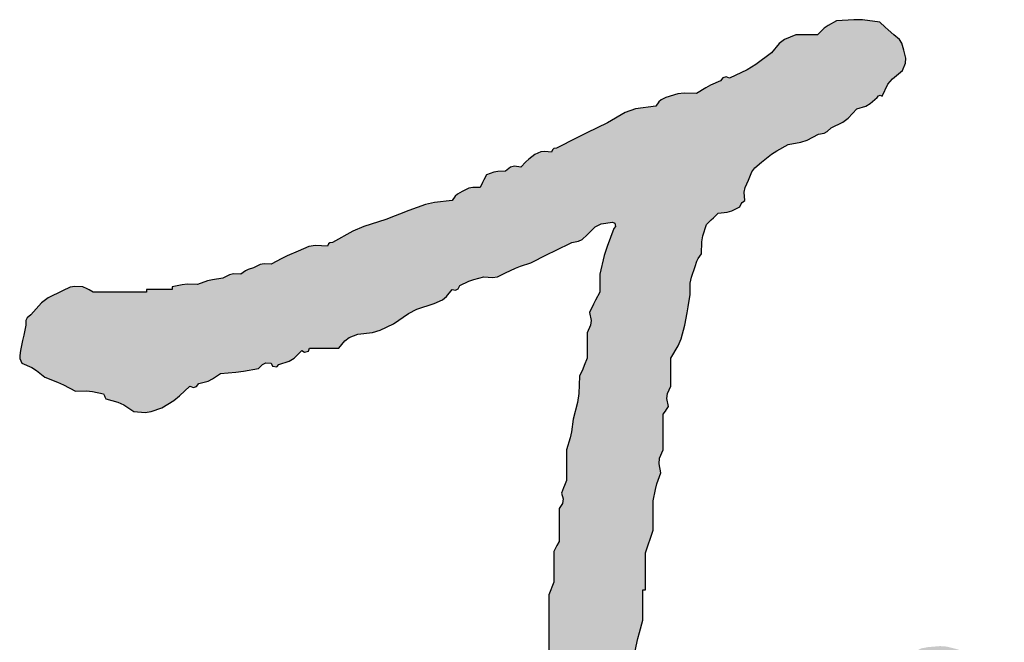
# Model space of a CAD drawing. Extents: x 4744665 to 9736916, y 917583 to 2703671.
# Drawn here: x 9542702 to 9542862, y 947961 to 948062 of the extents above; entities that cross this region are included whole.
import ezdxf

# ---------------------------------------------------------------- set-up
doc = ezdxf.new("R2010")
doc.units = 0
doc.header["$LTSCALE"] = 1000
doc.header["$MEASUREMENT"] = 0
doc.layers.add('晨光签名1', color=25, linetype='Continuous')

msp = doc.modelspace()

# ---------------------------------------------------------------- hatches: boundary and pattern name
at = {"layer": '晨光签名1'}
h = msp.add_hatch(color=256, dxfattribs=at)
h.dxf.hatch_style = 1
h.paths.add_polyline_path([(9542840.07, 947803.92), (9542840.98, 947804.14), (9542842.62, 947804.83), (9542843.32, 947805.42), (9542843.78, 947805.65), (9542844.68, 947805.86), (9542845.15, 947808.58), (9542845.58, 947809.95), (9542846.75, 947812.46), (9542846.98, 947814.92), (9542847.02, 947816.17), (9542846.95, 947818.65), (9542846.63, 947820.44), (9542846.58, 947821.38), (9542846.75, 947823.19), (9542847.08, 947823.52), (9542847.24, 947823.68), (9542847.57, 947824.01), (9542847.88, 947825.05), (9542847.76, 947825.79), (9542847.16, 947826.69), (9542846.58, 947827.55), (9542846.33, 947828.01), (9542845.92, 947828.96), (9542845.66, 947830.27), (9542845.76, 947831.06), (9542846.33, 947832.26), (9542846.33, 947838.04), (9542846.33, 947840.93), (9542846.33, 947846.7), (9542846, 947847.2), (9542845.84, 947847.45), (9542845.51, 947847.94), (9542845.34, 947850.28), (9542845.13, 947851.46), (9542844.48, 947853.72), (9542845.2, 947857.25), (9542845.7, 947859), (9542846.95, 947862.38), (9542847.2, 947863.87), (9542847.33, 947864.61), (9542847.57, 947866.1), (9542847.35, 947866.72), (9542847.31, 947867.08), (9542847.37, 947867.75), (9542847.51, 947868.66), (9542847.75, 947869.15), (9542848.4, 947869.81), (9542848.4, 947871.79), (9542848.4, 947872.78), (9542848.4, 947874.76), (9542848.73, 947875.92), (9542848.89, 947876.49), (9542849.22, 947877.65), (9542849.11, 947879.81), (9542849.24, 947880.94), (9542849.84, 947883.01), (9542850.18, 947885.47), (9542850.22, 947886.73), (9542850.05, 947889.2), (9542849.42, 947889.75), (9542849.34, 947890.61), (9542849.84, 947891.26), (9542850.24, 947892.97), (9542850.53, 947893.81), (9542851.29, 947895.39), (9542851.25, 947897.05), (9542851.34, 947897.9), (9542851.7, 947899.52), (9542852.03, 947900.18), (9542852.19, 947900.51), (9542852.52, 947901.17), (9542852.23, 947902.13), (9542852.35, 947902.83), (9542852.94, 947903.64), (9542852.94, 947906.28), (9542852.94, 947907.6), (9542852.94, 947910.24), (9542853.1, 947910.24), (9542853.18, 947910.24), (9542853.35, 947910.24), (9542853.35, 947912.06), (9542853.35, 947912.97), (9542853.35, 947914.78), (9542852.91, 947915.02), (9542852.81, 947915.65), (9542853.14, 947916.02), (9542853.17, 947916.94), (9542853.45, 947917.51), (9542854.17, 947918.08), (9542854.17, 947919.9), (9542854.17, 947920.81), (9542854.17, 947922.62), (9542854.64, 947924.47), (9542854.93, 947925.38), (9542855.62, 947927.16), (9542855.86, 947929.42), (9542856.27, 947930.6), (9542857.47, 947932.52), (9542857.94, 947934.45), (9542857.99, 947935.52), (9542857.68, 947937.47), (9542857.15, 947938.88), (9542857.02, 947939.68), (9542857.06, 947941.19), (9542857.81, 947942.99), (9542858.45, 947943.86), (9542859.95, 947945.11), (9542860.22, 947945.59), (9542860.64, 947945.8), (9542861.19, 947945.73), (9542861.53, 947946.48), (9542861.58, 947946.98), (9542861.39, 947947.79), (9542860.65, 947948.53), (9542860.28, 947948.9), (9542859.54, 947949.65), (9542859.66, 947951.88), (9542859.53, 947953.06), (9542858.92, 947955.22), (9542858.46, 947956.97), (9542857.94, 947957.87), (9542856.65, 947959.14), (9542855.62, 947959.28), (9542855.09, 947959.46), (9542854.17, 947959.96), (9542852.25, 947960.45), (9542851.2, 947960.53), (9542849.22, 947960.37), (9542848.14, 947960.16), (9542847.57, 947959.88), (9542846.75, 947959.14), (9542842.65, 947955.8), (9542840.58, 947954.15), (9542836.43, 947950.88), (9542834.7, 947949.15), (9542833.83, 947948.28), (9542832.1, 947946.55), (9542830.91, 947944.82), (9542830.12, 947944.03), (9542828.39, 947942.84), (9542826.85, 947941.96), (9542826.13, 947941.41), (9542824.88, 947940.16), (9542822.51, 947936.58), (9542821.17, 947934.87), (9542818.28, 947931.7), (9542818.37, 947931.15), (9542818.15, 947930.71), (9542817.66, 947930.46), (9542815.55, 947928.16), (9542814.59, 947926.9), (9542812.91, 947924.27), (9542811.38, 947921.84), (9542810.45, 947920.69), (9542808.38, 947918.7), (9542808.27, 947917.34), (9542808.1, 947916.65), (9542807.55, 947915.4), (9542805.62, 947913.53), (9542804.71, 947912.53), (9542803.01, 947910.45), (9542802.01, 947907.82), (9542801.51, 947906.5), (9542800.54, 947903.85), (9542798.98, 947901.61), (9542798.2, 947900.5), (9542796.62, 947898.28), (9542796.06, 947898.51), (9542795.77, 947898.59), (9542795.17, 947898.69), (9542795.33, 947900.19), (9542795.19, 947901.04), (9542794.55, 947902.4), (9542794.28, 947903.7), (9542794.33, 947904.45), (9542794.76, 947905.7), (9542795.59, 947907.54), (9542795.92, 947908.5), (9542796.41, 947910.45), (9542796.41, 947914.16), (9542796.41, 947916.02), (9542796.41, 947919.73), (9542796.74, 947920.72), (9542796.91, 947921.22), (9542797.24, 947922.21), (9542797.24, 947923.61), (9542797.24, 947924.31), (9542797.24, 947925.72), (9542798.15, 947929.71), (9542798.83, 947931.69), (9542800.54, 947935.41), (9542800.14, 947937.69), (9542800.1, 947938.89), (9542800.33, 947941.19), (9542800.35, 947941.74), (9542800.52, 947942.08), (9542800.95, 947942.43), (9542801.25, 947944.88), (9542801.29, 947946.14), (9542801.16, 947948.61), (9542800.56, 947949.82), (9542800.42, 947950.58), (9542800.54, 947951.92), (9542801.61, 947952.79), (9542801.95, 947953.89), (9542801.57, 947955.22), (9542801.27, 947957.01), (9542801.32, 947958), (9542801.77, 947959.75), (9542802.18, 947961.75), (9542802.43, 947962.75), (9542803.01, 947964.71), (9542803.01, 947966.69), (9542803.01, 947967.68), (9542803.01, 947969.66), (9542803.18, 947969.66), (9542803.26, 947969.66), (9542803.43, 947969.66), (9542803.43, 947972.05), (9542803.43, 947973.25), (9542803.43, 947975.64), (9542803.92, 947977.12), (9542804.17, 947977.87), (9542804.66, 947979.35), (9542804.66, 947981.25), (9542804.66, 947982.2), (9542804.66, 947984.1), (9542805.02, 947985.94), (9542805.27, 947986.86), (9542805.9, 947988.64), (9542805.61, 947990.1), (9542805.7, 947990.99), (9542806.31, 947992.35), (9542806.31, 947994.66), (9542806.31, 947995.82), (9542806.31, 947998.13), (9542806.64, 947998.62), (9542806.81, 947998.87), (9542807.14, 947999.36), (9542806.88, 948000.67), (9542806.98, 948001.46), (9542807.55, 948002.66), (9542807.55, 948004.48), (9542807.55, 948005.39), (9542807.55, 948007.2), (9542808.74, 948009.21), (9542809.21, 948010.32), (9542809.82, 948012.57), (9542810.15, 948014.55), (9542810.32, 948015.54), (9542810.65, 948017.52), (9542810.68, 948019.36), (9542810.85, 948020.32), (9542811.47, 948022.06), (9542811.76, 948022.93), (9542811.97, 948023.36), (9542812.5, 948024.12), (9542812.54, 948026.05), (9542812.72, 948027.04), (9542813.33, 948028.86), (9542814.07, 948029.61), (9542814.44, 948029.98), (9542815.18, 948030.72), (9542816.64, 948030.85), (9542817.4, 948031.07), (9542818.69, 948031.75), (9542818.91, 948032.23), (9542819.1, 948032.46), (9542819.52, 948032.78), (9542819.42, 948034.12), (9542819.56, 948034.87), (9542820.14, 948036.08), (9542820.66, 948037.4), (9542821.12, 948038.05), (9542822.2, 948038.97), (9542823.84, 948040.26), (9542824.72, 948040.84), (9542826.53, 948041.86), (9542828.59, 948042.22), (9542829.62, 948042.56), (9542831.48, 948043.51), (9542832.39, 948043.69), (9542832.86, 948043.93), (9542833.54, 948044.54), (9542835.38, 948045.49), (9542836.25, 948046.14), (9542837.67, 948047.64), (9542839.12, 948048.07), (9542839.85, 948048.48), (9542840.97, 948049.49), (9542841.19, 948049.76), (9542841.48, 948049.83), (9542841.8, 948049.7), (9542842.72, 948051.6), (9542843.44, 948052.51), (9542845.1, 948053.83), (9542845.59, 948055.05), (9542845.64, 948055.85), (9542845.3, 948057.13), (9542844.97, 948058.27), (9542844.58, 948058.86), (9542843.65, 948059.6), (9542842.75, 948060.43), (9542842.29, 948060.84), (9542841.38, 948061.67), (9542838.6, 948062.04), (9542837.17, 948062.08), (9542834.37, 948061.87), (9542833.01, 948061.16), (9542832.36, 948060.69), (9542831.28, 948059.6), (9542829.87, 948059.6), (9542829.17, 948059.6), (9542827.77, 948059.6), (9542825.97, 948058.85), (9542825.1, 948058.21), (9542823.85, 948056.71), (9542821.31, 948054.79), (9542819.92, 948053.95), (9542817.04, 948052.59), (9542816.47, 948052.79), (9542815.97, 948052.64), (9542815.6, 948052.18), (9542813.97, 948051.47), (9542813.18, 948051.05), (9542811.68, 948050.11), (9542809.68, 948050.19), (9542808.64, 948050.06), (9542806.73, 948049.49), (9542805.96, 948049.07), (9542805.6, 948048.75), (9542805.08, 948048.05), (9542801.79, 948047.61), (9542800.1, 948047.03), (9542797.24, 948045.37), (9542793.93, 948043.73), (9542792.28, 948042.91), (9542788.98, 948041.24), (9542788.58, 948041.17), (9542788.34, 948040.99), (9542788.16, 948040.62), (9542787.08, 948040.72), (9542786.48, 948040.63), (9542785.48, 948040.21), (9542784.49, 948039.48), (9542784.03, 948039.06), (9542783.21, 948038.15), (9542782.2, 948038.34), (9542781.53, 948038.17), (9542780.73, 948037.53), (9542779.47, 948037.47), (9542778.82, 948037.34), (9542777.64, 948036.91), (9542777.22, 948036.09), (9542777.01, 948035.68), (9542776.61, 948034.85), (9542775.43, 948034.9), (9542774.77, 948034.76), (9542773.72, 948034.23), (9542772.95, 948033.8), (9542772.59, 948033.49), (9542772.07, 948032.78), (9542769.2, 948032.46), (9542767.76, 948032.12), (9542765.05, 948031.13), (9542763.57, 948030.55), (9542762.83, 948030.26), (9542761.34, 948029.69), (9542757.75, 948028.53), (9542755.99, 948027.77), (9542752.68, 948025.98), (9542752.27, 948025.9), (9542752.04, 948025.73), (9542751.85, 948025.36), (9542749.93, 948025.49), (9542748.87, 948025.3), (9542747.11, 948024.53), (9542745.34, 948023.79), (9542744.47, 948023.37), (9542742.77, 948022.47), (9542741.59, 948022.52), (9542740.94, 948022.38), (9542739.89, 948021.85), (9542739.01, 948021.56), (9542738.58, 948021.35), (9542737.82, 948020.82), (9542736.64, 948020.87), (9542735.99, 948020.73), (9542734.93, 948020.2), (9542733.25, 948019.93), (9542732.42, 948019.72), (9542730.81, 948019.17), (9542729.15, 948019.2), (9542728.3, 948019.12), (9542726.68, 948018.76), (9542726.68, 948018.59), (9542726.68, 948018.51), (9542726.68, 948018.34), (9542725.03, 948018.34), (9542724.21, 948018.34), (9542722.56, 948018.34), (9542722.56, 948018.18), (9542722.56, 948018.1), (9542722.56, 948017.93), (9542719.09, 948017.93), (9542717.36, 948017.93), (9542713.89, 948017.93), (9542713.23, 948018.26), (9542712.9, 948018.43), (9542712.24, 948018.76), (9542710.9, 948018.85), (9542710.16, 948018.71), (9542708.94, 948018.14), (9542706.62, 948016.99), (9542705.51, 948016.15), (9542703.78, 948014.22), (9542703.2, 948013.77), (9542702.97, 948013.3), (9542702.96, 948012.57), (9542702.63, 948010.92), (9542702.46, 948010.09), (9542702.13, 948008.44), (9542701.98, 948007.63), (9542702.03, 948007.15), (9542702.34, 948006.38), (9542703.93, 948005.68), (9542704.71, 948005.21), (9542706.05, 948004.11), (9542708.09, 948003.33), (9542709.08, 948002.87), (9542711, 948001.84), (9542712.83, 948001.89), (9542713.76, 948001.81), (9542715.54, 948001.43), (9542715.71, 948001.1), (9542715.79, 948000.93), (9542715.96, 948000.6), (9542717.88, 948000.09), (9542718.84, 947999.65), (9542720.49, 947998.54), (9542722.32, 947998.4), (9542723.31, 947998.54), (9542725.03, 947999.16), (9542726.98, 948000.37), (9542727.91, 948001.08), (9542729.57, 948002.66), (9542730.14, 948002.47), (9542730.64, 948002.61), (9542731.01, 948003.08), (9542732.51, 948003.5), (9542733.25, 948003.85), (9542734.52, 948004.73), (9542737.01, 948004.94), (9542738.25, 948005.11), (9542740.71, 948005.55), (9542741.32, 948006.2), (9542741.89, 948006.43), (9542742.77, 948006.38), (9542742.97, 948005.92), (9542743.67, 948005.8), (9542744.01, 948006.17), (9542745.66, 948006.72), (9542746.48, 948007.22), (9542747.72, 948008.44), (9542748.16, 948008.16), (9542748.78, 948008.36), (9542748.96, 948008.85), (9542750.86, 948008.85), (9542751.81, 948008.85), (9542753.71, 948008.85), (9542754.69, 948010.03), (9542755.38, 948010.54), (9542756.8, 948011.12), (9542759.19, 948011.39), (9542760.41, 948011.74), (9542762.58, 948012.77), (9542764.99, 948014.47), (9542766.37, 948015.16), (9542769.18, 948016.07), (9542770.52, 948016.68), (9542771.16, 948017.19), (9542772.07, 948018.34), (9542772.61, 948018.25), (9542773.05, 948018.47), (9542773.31, 948018.96), (9542774.81, 948019.68), (9542775.61, 948019.98), (9542777.23, 948020.41), (9542778.64, 948020.27), (9542779.45, 948020.41), (9542780.73, 948021.02), (9542782.34, 948021.79), (9542783.17, 948022.12), (9542784.86, 948022.68), (9542787.5, 948024), (9542788.82, 948024.66), (9542791.46, 948025.98), (9542792.55, 948026.15), (9542793.14, 948026.44), (9542793.94, 948027.21), (9542795.27, 948028.49), (9542796.24, 948028.98), (9542798.06, 948029.28), (9542798.44, 948029.09), (9542798.54, 948028.56), (9542798.27, 948028.25), (9542797.19, 948025.33), (9542796.73, 948023.84), (9542796, 948020.82), (9542796, 948019.66), (9542796, 948019.09), (9542796, 948017.93), (9542795.34, 948016.61), (9542795.01, 948015.95), (9542794.35, 948014.63), (9542794.61, 948013.33), (9542794.51, 948012.53), (9542793.94, 948011.33), (9542793.94, 948009.68), (9542793.94, 948008.85), (9542793.94, 948007.2), (9542793.5, 948006.03), (9542793.25, 948005.45), (9542792.7, 948004.31), (9542792.63, 948001.48), (9542792.42, 948000.04), (9542791.67, 947997.3), (9542791.41, 947995.29), (9542791.2, 947994.29), (9542790.63, 947992.35), (9542790.63, 947990.37), (9542790.63, 947989.38), (9542790.63, 947987.4), (9542790.3, 947986.57), (9542790.14, 947986.16), (9542789.81, 947985.34), (9542790.1, 947984.38), (9542789.99, 947983.67), (9542789.4, 947982.86), (9542789.4, 947980.71), (9542789.4, 947979.64), (9542789.4, 947977.5), (9542789.07, 947976.84), (9542788.9, 947976.51), (9542788.57, 947975.85), (9542788.57, 947973.87), (9542788.57, 947972.88), (9542788.57, 947970.89), (9542788.24, 947970.07), (9542788.08, 947969.66), (9542787.75, 947968.83), (9542787.75, 947964.21), (9542787.75, 947961.9), (9542787.75, 947957.28), (9542787.42, 947956.45), (9542787.25, 947956.04), (9542786.92, 947955.22), (9542787.04, 947952.72), (9542786.87, 947951.4), (9542786.1, 947949.03), (9542786.1, 947945.73), (9542786.1, 947944.08), (9542786.1, 947940.78), (9542785.53, 947939.12), (9542785.24, 947938.29), (9542784.65, 947936.65), (9542784.3, 947934.94), (9542784, 947934.08), (9542783.21, 947932.52), (9542783.21, 947929.88), (9542783.21, 947928.56), (9542783.21, 947925.92), (9542783.04, 947925.92), (9542782.96, 947925.92), (9542782.8, 947925.92), (9542782.8, 947923.78), (9542782.8, 947922.7), (9542782.8, 947920.56), (9542782.47, 947920.06), (9542782.3, 947919.82), (9542781.97, 947919.32), (9542782.04, 947917), (9542781.91, 947915.8), (9542781.35, 947913.54), (9542781.17, 947912.52), (9542781, 947912), (9542780.53, 947911.07), (9542780.49, 947910.36), (9542780.34, 947909.97), (9542779.91, 947909.42), (9542779.91, 947906.12), (9542779.91, 947904.47), (9542779.91, 947901.17), (9542779.32, 947898.86), (9542779.03, 947897.7), (9542778.46, 947895.39), (9542778.29, 947893.39), (9542778.12, 947892.39), (9542777.64, 947890.44), (9542777.53, 947888.74), (9542777.31, 947887.86), (9542776.61, 947886.31), (9542775.99, 947883.64), (9542775.61, 947882.32), (9542774.75, 947879.71), (9542774.32, 947877.55), (9542774.07, 947876.48), (9542773.51, 947874.35), (9542773.02, 947871.87), (9542772.77, 947870.63), (9542772.27, 947868.16), (9542772.2, 947867.75), (9542772.02, 947867.52), (9542771.66, 947867.33), (9542771.52, 947866.18), (9542771.48, 947865.6), (9542771.45, 947864.45), (9542771.98, 947863.23), (9542771.92, 947862.28), (9542771.24, 947861.14), (9542771.24, 947857.84), (9542771.24, 947856.19), (9542771.24, 947852.89), (9542769.34, 947849.03), (9542768.58, 947846.96), (9542767.53, 947842.78), (9542767.77, 947842.41), (9542767.55, 947841.86), (9542767.12, 947841.75), (9542767.12, 947839.77), (9542767.12, 947838.78), (9542767.12, 947836.8), (9542766.57, 947835.75), (9542766.23, 947835.24), (9542765.47, 947834.33), (9542765.07, 947832.05), (9542765.03, 947830.85), (9542765.26, 947828.55), (9542765.42, 947827.41), (9542765.65, 947826.82), (9542766.29, 947825.87), (9542767.44, 947824.79), (9542768.02, 947824.25), (9542769.18, 947823.19), (9542770.68, 947823.23), (9542771.48, 947823.1), (9542772.89, 947822.57), (9542774.57, 947822.12), (9542775.6, 947822.17), (9542777.23, 947822.77), (9542780.25, 947825.98), (9542781.64, 947827.74), (9542784.03, 947831.44), (9542784.58, 947832.36), (9542784.79, 947832.88), (9542785.06, 947833.91), (9542785.56, 947835.89), (9542785.81, 947836.88), (9542786.3, 947838.86), (9542786.38, 947839.19), (9542786.43, 947839.36), (9542786.51, 947839.69), (9542786.51, 947839.44), (9542786.51, 947839.32), (9542786.51, 947839.07), (9542788.01, 947844.56), (9542788.97, 947847.27), (9542791.25, 947852.48), (9542792.82, 947856.19), (9542793.78, 947857.99), (9542796, 947861.35), (9542796.18, 947861.85), (9542796.38, 947862.09), (9542796.82, 947862.38), (9542797.01, 947864.07), (9542797.23, 947864.93), (9542797.86, 947866.51), (9542798.68, 947868.16), (9542799.09, 947868.98), (9542799.92, 947870.63), (9542800.05, 947871.67), (9542800.23, 947872.2), (9542800.74, 947873.11), (9542804.15, 947879.86), (9542805.84, 947883.25), (9542809.2, 947890.03), (9542809.47, 947891.97), (9542809.72, 947892.94), (9542810.44, 947894.77), (9542811.95, 947896.2), (9542812.59, 947897.15), (9542813.33, 947899.1), (9542815.08, 947902.32), (9542816.03, 947903.9), (9542818.07, 947906.94), (9542820.68, 947911.15), (9542822.19, 947913.16), (9542825.5, 947916.84), (9542827.41, 947919.44), (9542828.45, 947920.69), (9542830.66, 947923.03), (9542831.3, 947923.39), (9542831.63, 947923.56), (9542832.31, 947923.86), (9542832.07, 947925.5), (9542832.16, 947926.42), (9542832.72, 947927.98), (9542835.31, 947929.47), (9542836.53, 947930.47), (9542838.5, 947932.73), (9542838.82, 947933.61), (9542839.16, 947934.05), (9542839.94, 947934.59), (9542840.68, 947934.75), (9542841.19, 947934.64), (9542841.8, 947934.17), (9542841.98, 947933.17), (9542841.82, 947932.49), (9542841.18, 947931.7), (9542841.03, 947931.44), (9542840.85, 947931.33), (9542840.56, 947931.29), (9542840.44, 947929.27), (9542840.23, 947928.23), (9542839.53, 947926.33), (9542839.25, 947925.3), (9542839.04, 947924.78), (9542838.5, 947923.86), (9542838.49, 947922.35), (9542838.36, 947921.57), (9542837.88, 947920.15), (9542837.38, 947917.67), (9542837.13, 947916.43), (9542836.64, 947913.96), (9542836.56, 947913.54), (9542836.52, 947913.34), (9542836.43, 947912.93), (9542836.43, 947911.69), (9542836.43, 947911.07), (9542836.43, 947909.83), (9542837.11, 947908.69), (9542837.17, 947907.74), (9542836.64, 947906.53), (9542835.99, 947904.63), (9542835.82, 947903.59), (9542835.81, 947901.58), (9542836.11, 947899.29), (9542836.07, 947898.07), (9542835.61, 947895.8), (9542835.44, 947895.8), (9542835.36, 947895.8), (9542835.19, 947895.8), (9542835.19, 947894.15), (9542835.19, 947893.33), (9542835.19, 947891.68), (9542834.8, 947890.32), (9542834.55, 947889.65), (9542833.96, 947888.38), (9542834.28, 947887.6), (9542834.14, 947886.91), (9542833.54, 947886.31), (9542833.54, 947884.5), (9542833.54, 947883.59), (9542833.54, 947881.77), (9542833.05, 947879.1), (9542832.72, 947877.77), (9542831.89, 947875.17), (9542831.95, 947873.35), (9542831.86, 947872.42), (9542831.48, 947870.63), (9542831.15, 947869.97), (9542830.99, 947869.64), (9542830.66, 947868.98), (9542830.87, 947867.49), (9542830.72, 947866.61), (9542830.04, 947865.27), (9542829.73, 947864.08), (9542829.52, 947863.5), (9542829.01, 947862.38), (9542828.78, 947859.92), (9542828.73, 947858.67), (9542828.8, 947856.19), (9542829.58, 947851.74), (9542829.96, 947849.52), (9542830.66, 947845.05), (9542829.98, 947843.92), (9542829.92, 947842.97), (9542830.45, 947841.75), (9542830.8, 947838.14), (9542830.84, 947836.3), (9542830.66, 947832.68), (9542830.33, 947832.02), (9542830.16, 947831.69), (9542829.83, 947831.03), (9542830.09, 947829.72), (9542829.99, 947828.92), (9542829.42, 947827.72), (9542829.42, 947826.07), (9542829.42, 947825.25), (9542829.42, 947823.6), (9542829.25, 947823.6), (9542829.17, 947823.6), (9542829.01, 947823.6), (9542829.01, 947821.62), (9542829.01, 947820.63), (9542829.01, 947818.65), (9542828.56, 947818.41), (9542828.46, 947817.78), (9542828.8, 947817.41), (9542829.04, 947815.54), (9542829.3, 947814.6), (9542830.04, 947812.87), (9542831.41, 947809.76), (9542832.25, 947808.26), (9542834.16, 947805.44), (9542835.76, 947804.66), (9542836.59, 947804.33), (9542838.29, 947803.79)])

# ---------------------------------------------------------------- linework, layer by layer
for p, q in [((9542834.37, 948061.87), (9542833.01, 948061.16)), ((9542837.17, 948062.08), (9542834.37, 948061.87)), ((9542838.6, 948062.04), (9542837.17, 948062.08)), ((9542841.38, 948061.67), (9542838.6, 948062.04)), ((9542832.36, 948060.69), (9542831.28, 948059.6)), ((9542833.01, 948061.16), (9542832.36, 948060.69)), ((9542842.29, 948060.84), (9542841.38, 948061.67)), ((9542842.75, 948060.43), (9542842.29, 948060.84)), ((9542843.65, 948059.6), (9542842.75, 948060.43)), ((9542825.97, 948058.85), (9542825.1, 948058.21)), ((9542827.77, 948059.6), (9542825.97, 948058.85)), ((9542829.17, 948059.6), (9542827.77, 948059.6)), ((9542829.87, 948059.6), (9542829.17, 948059.6)), ((9542831.28, 948059.6), (9542829.87, 948059.6)), ((9542844.58, 948058.86), (9542843.65, 948059.6)), ((9542844.97, 948058.27), (9542844.58, 948058.86)), ((9542825.1, 948058.21), (9542823.85, 948056.71)), ((9542845.3, 948057.13), (9542844.97, 948058.27)), ((9542845.64, 948055.85), (9542845.3, 948057.13)), ((9542823.85, 948056.71), (9542821.31, 948054.79)), ((9542845.59, 948055.05), (9542845.64, 948055.85)), ((9542819.92, 948053.95), (9542817.04, 948052.59)), ((9542821.31, 948054.79), (9542819.92, 948053.95)), ((9542843.44, 948052.51), (9542845.1, 948053.83)), ((9542845.1, 948053.83), (9542845.59, 948055.05)), ((9542815.6, 948052.18), (9542813.97, 948051.47)), ((9542815.97, 948052.64), (9542815.6, 948052.18)), ((9542816.47, 948052.79), (9542815.97, 948052.64)), ((9542817.04, 948052.59), (9542816.47, 948052.79)), ((9542842.72, 948051.6), (9542843.44, 948052.51)), ((9542813.18, 948051.05), (9542811.68, 948050.11)), ((9542813.97, 948051.47), (9542813.18, 948051.05)), ((9542841.8, 948049.7), (9542842.72, 948051.6)), ((9542805.96, 948049.07), (9542805.6, 948048.75)), ((9542806.73, 948049.49), (9542805.96, 948049.07)), ((9542808.64, 948050.06), (9542806.73, 948049.49)), ((9542809.68, 948050.19), (9542808.64, 948050.06)), ((9542811.68, 948050.11), (9542809.68, 948050.19)), ((9542839.85, 948048.48), (9542840.97, 948049.49)), ((9542840.97, 948049.49), (9542841.19, 948049.76)), ((9542841.19, 948049.76), (9542841.48, 948049.83)), ((9542841.48, 948049.83), (9542841.8, 948049.7)), ((9542801.79, 948047.61), (9542800.1, 948047.03)), ((9542805.08, 948048.05), (9542801.79, 948047.61)), ((9542805.6, 948048.75), (9542805.08, 948048.05)), ((9542836.25, 948046.14), (9542837.67, 948047.64)), ((9542837.67, 948047.64), (9542839.12, 948048.07)), ((9542839.12, 948048.07), (9542839.85, 948048.48)), ((9542800.1, 948047.03), (9542797.24, 948045.37)), ((9542835.38, 948045.49), (9542836.25, 948046.14)), ((9542797.24, 948045.37), (9542793.93, 948043.73)), ((9542832.86, 948043.93), (9542833.54, 948044.54)), ((9542833.54, 948044.54), (9542835.38, 948045.49)), ((9542792.28, 948042.91), (9542788.98, 948041.24)), ((9542793.93, 948043.73), (9542792.28, 948042.91)), ((9542828.59, 948042.22), (9542829.62, 948042.56)), ((9542829.62, 948042.56), (9542831.48, 948043.51)), ((9542831.48, 948043.51), (9542832.39, 948043.69)), ((9542832.39, 948043.69), (9542832.86, 948043.93)), ((9542788.34, 948040.99), (9542788.16, 948040.62)), ((9542788.58, 948041.17), (9542788.34, 948040.99)), ((9542788.98, 948041.24), (9542788.58, 948041.17)), ((9542824.72, 948040.84), (9542826.53, 948041.86)), ((9542826.53, 948041.86), (9542828.59, 948042.22)), ((9542784.49, 948039.48), (9542784.03, 948039.06)), ((9542785.48, 948040.21), (9542784.49, 948039.48)), ((9542786.48, 948040.63), (9542785.48, 948040.21)), ((9542787.08, 948040.72), (9542786.48, 948040.63)), ((9542788.16, 948040.62), (9542787.08, 948040.72)), ((9542822.2, 948038.97), (9542823.84, 948040.26)), ((9542823.84, 948040.26), (9542824.72, 948040.84)), ((9542781.53, 948038.17), (9542780.73, 948037.53)), ((9542782.2, 948038.34), (9542781.53, 948038.17)), ((9542783.21, 948038.15), (9542782.2, 948038.34)), ((9542784.03, 948039.06), (9542783.21, 948038.15)), ((9542820.66, 948037.4), (9542821.12, 948038.05)), ((9542821.12, 948038.05), (9542822.2, 948038.97)), ((9542777.64, 948036.91), (9542777.22, 948036.09)), ((9542778.82, 948037.34), (9542777.64, 948036.91)), ((9542779.47, 948037.47), (9542778.82, 948037.34)), ((9542780.73, 948037.53), (9542779.47, 948037.47)), ((9542820.14, 948036.08), (9542820.66, 948037.4)), ((9542774.77, 948034.76), (9542773.72, 948034.23)), ((9542775.43, 948034.9), (9542774.77, 948034.76)), ((9542776.61, 948034.85), (9542775.43, 948034.9)), ((9542777.01, 948035.68), (9542776.61, 948034.85)), ((9542777.22, 948036.09), (9542777.01, 948035.68)), ((9542819.42, 948034.12), (9542819.56, 948034.87)), ((9542819.56, 948034.87), (9542820.14, 948036.08)), ((9542772.59, 948033.49), (9542772.07, 948032.78)), ((9542772.95, 948033.8), (9542772.59, 948033.49)), ((9542773.72, 948034.23), (9542772.95, 948033.8)), ((9542819.52, 948032.78), (9542819.42, 948034.12)), ((9542767.76, 948032.12), (9542765.05, 948031.13)), ((9542769.2, 948032.46), (9542767.76, 948032.12)), ((9542772.07, 948032.78), (9542769.2, 948032.46)), ((9542817.4, 948031.07), (9542818.69, 948031.75)), ((9542818.69, 948031.75), (9542818.91, 948032.23)), ((9542818.91, 948032.23), (9542819.1, 948032.46)), ((9542819.1, 948032.46), (9542819.52, 948032.78)), ((9542762.83, 948030.26), (9542761.34, 948029.69)), ((9542763.57, 948030.55), (9542762.83, 948030.26)), ((9542765.05, 948031.13), (9542763.57, 948030.55)), ((9542814.07, 948029.61), (9542814.44, 948029.98)), ((9542814.44, 948029.98), (9542815.18, 948030.72)), ((9542815.18, 948030.72), (9542816.64, 948030.85)), ((9542816.64, 948030.85), (9542817.4, 948031.07)), ((9542757.75, 948028.53), (9542755.99, 948027.77)), ((9542761.34, 948029.69), (9542757.75, 948028.53)), ((9542793.94, 948027.21), (9542795.27, 948028.49)), ((9542795.27, 948028.49), (9542796.24, 948028.98)), ((9542796.24, 948028.98), (9542798.06, 948029.28)), ((9542798.27, 948028.25), (9542797.19, 948025.33)), ((9542798.06, 948029.28), (9542798.44, 948029.09)), ((9542798.54, 948028.56), (9542798.27, 948028.25)), ((9542798.44, 948029.09), (9542798.54, 948028.56)), ((9542812.72, 948027.04), (9542813.33, 948028.86)), ((9542813.33, 948028.86), (9542814.07, 948029.61)), ((9542755.99, 948027.77), (9542752.68, 948025.98)), ((9542793.14, 948026.44), (9542793.94, 948027.21)), ((9542812.54, 948026.05), (9542812.72, 948027.04)), ((9542748.87, 948025.3), (9542747.11, 948024.53)), ((9542749.93, 948025.49), (9542748.87, 948025.3)), ((9542751.85, 948025.36), (9542749.93, 948025.49)), ((9542752.04, 948025.73), (9542751.85, 948025.36)), ((9542752.27, 948025.9), (9542752.04, 948025.73)), ((9542752.68, 948025.98), (9542752.27, 948025.9)), ((9542788.82, 948024.66), (9542791.46, 948025.98)), ((9542791.46, 948025.98), (9542792.55, 948026.15)), ((9542792.55, 948026.15), (9542793.14, 948026.44)), ((9542797.19, 948025.33), (9542796.73, 948023.84)), ((9542812.5, 948024.12), (9542812.54, 948026.05)), ((9542745.34, 948023.79), (9542744.47, 948023.37)), ((9542747.11, 948024.53), (9542745.34, 948023.79)), ((9542784.86, 948022.68), (9542787.5, 948024)), ((9542787.5, 948024), (9542788.82, 948024.66)), ((9542796.73, 948023.84), (9542796, 948020.82)), ((9542811.97, 948023.36), (9542812.5, 948024.12)), ((9542739.89, 948021.85), (9542739.01, 948021.56)), ((9542740.94, 948022.38), (9542739.89, 948021.85)), ((9542741.59, 948022.52), (9542740.94, 948022.38)), ((9542742.77, 948022.47), (9542741.59, 948022.52)), ((9542744.47, 948023.37), (9542742.77, 948022.47)), ((9542782.34, 948021.79), (9542783.17, 948022.12)), ((9542783.17, 948022.12), (9542784.86, 948022.68)), ((9542810.85, 948020.32), (9542811.47, 948022.06)), ((9542811.47, 948022.06), (9542811.76, 948022.93)), ((9542811.76, 948022.93), (9542811.97, 948023.36)), ((9542735.99, 948020.73), (9542734.93, 948020.2)), ((9542736.64, 948020.87), (9542735.99, 948020.73)), ((9542737.82, 948020.82), (9542736.64, 948020.87)), ((9542738.58, 948021.35), (9542737.82, 948020.82)), ((9542739.01, 948021.56), (9542738.58, 948021.35)), ((9542775.61, 948019.98), (9542777.23, 948020.41)), ((9542777.23, 948020.41), (9542778.64, 948020.27)), ((9542778.64, 948020.27), (9542779.45, 948020.41)), ((9542779.45, 948020.41), (9542780.73, 948021.02)), ((9542780.73, 948021.02), (9542782.34, 948021.79)), ((9542796, 948020.82), (9542796, 948019.66)), ((9542810.68, 948019.36), (9542810.85, 948020.32)), ((9542710.16, 948018.71), (9542708.94, 948018.14)), ((9542710.9, 948018.85), (9542710.16, 948018.71)), ((9542712.24, 948018.76), (9542710.9, 948018.85)), ((9542712.9, 948018.43), (9542712.24, 948018.76)), ((9542728.3, 948019.12), (9542726.68, 948018.76)), ((9542726.68, 948018.76), (9542726.68, 948018.59)), ((9542729.15, 948019.2), (9542728.3, 948019.12)), ((9542730.81, 948019.17), (9542729.15, 948019.2)), ((9542732.42, 948019.72), (9542730.81, 948019.17)), ((9542733.25, 948019.93), (9542732.42, 948019.72)), ((9542734.93, 948020.2), (9542733.25, 948019.93)), ((9542773.05, 948018.47), (9542773.31, 948018.96)), ((9542773.31, 948018.96), (9542774.81, 948019.68)), ((9542774.81, 948019.68), (9542775.61, 948019.98)), ((9542796, 948019.66), (9542796, 948019.09)), ((9542796, 948019.09), (9542796, 948017.93)), ((9542810.65, 948017.52), (9542810.68, 948019.36)), ((9542708.94, 948018.14), (9542706.62, 948016.99)), ((9542713.23, 948018.26), (9542712.9, 948018.43)), ((9542713.89, 948017.93), (9542713.23, 948018.26)), ((9542717.36, 948017.93), (9542713.89, 948017.93)), ((9542719.09, 948017.93), (9542717.36, 948017.93)), ((9542722.56, 948017.93), (9542719.09, 948017.93)), ((9542724.21, 948018.34), (9542722.56, 948018.34)), ((9542722.56, 948018.34), (9542722.56, 948018.18)), ((9542722.56, 948018.18), (9542722.56, 948018.1)), ((9542722.56, 948018.1), (9542722.56, 948017.93)), ((9542725.03, 948018.34), (9542724.21, 948018.34)), ((9542726.68, 948018.34), (9542725.03, 948018.34)), ((9542726.68, 948018.59), (9542726.68, 948018.51)), ((9542726.68, 948018.51), (9542726.68, 948018.34)), ((9542770.52, 948016.68), (9542771.16, 948017.19)), ((9542771.16, 948017.19), (9542772.07, 948018.34)), ((9542772.07, 948018.34), (9542772.61, 948018.25)), ((9542772.61, 948018.25), (9542773.05, 948018.47)), ((9542796, 948017.93), (9542795.34, 948016.61)), ((9542810.32, 948015.54), (9542810.65, 948017.52)), ((9542705.51, 948016.15), (9542703.78, 948014.22)), ((9542706.62, 948016.99), (9542705.51, 948016.15)), ((9542766.37, 948015.16), (9542769.18, 948016.07)), ((9542769.18, 948016.07), (9542770.52, 948016.68)), ((9542795.01, 948015.95), (9542794.35, 948014.63)), ((9542795.34, 948016.61), (9542795.01, 948015.95)), ((9542810.15, 948014.55), (9542810.32, 948015.54)), ((9542703.78, 948014.22), (9542703.2, 948013.77)), ((9542762.58, 948012.77), (9542764.99, 948014.47)), ((9542764.99, 948014.47), (9542766.37, 948015.16)), ((9542794.35, 948014.63), (9542794.61, 948013.33)), ((9542809.82, 948012.57), (9542810.15, 948014.55)), ((9542702.96, 948012.57), (9542702.63, 948010.92)), ((9542702.97, 948013.3), (9542702.96, 948012.57)), ((9542703.2, 948013.77), (9542702.97, 948013.3)), ((9542760.41, 948011.74), (9542762.58, 948012.77)), ((9542794.51, 948012.53), (9542793.94, 948011.33)), ((9542794.61, 948013.33), (9542794.51, 948012.53)), ((9542809.21, 948010.32), (9542809.82, 948012.57)), ((9542702.63, 948010.92), (9542702.46, 948010.09)), ((9542755.38, 948010.54), (9542756.8, 948011.12)), ((9542756.8, 948011.12), (9542759.19, 948011.39)), ((9542759.19, 948011.39), (9542760.41, 948011.74)), ((9542793.94, 948011.33), (9542793.94, 948009.68)), ((9542702.46, 948010.09), (9542702.13, 948008.44)), ((9542753.71, 948008.85), (9542754.69, 948010.03)), ((9542754.69, 948010.03), (9542755.38, 948010.54)), ((9542793.94, 948009.68), (9542793.94, 948008.85)), ((9542807.55, 948007.2), (9542808.74, 948009.21)), ((9542808.74, 948009.21), (9542809.21, 948010.32)), ((9542702.13, 948008.44), (9542701.98, 948007.63)), ((9542701.98, 948007.63), (9542702.03, 948007.15)), ((9542746.48, 948007.22), (9542747.72, 948008.44)), ((9542747.72, 948008.44), (9542748.16, 948008.16)), ((9542748.16, 948008.16), (9542748.78, 948008.36)), ((9542748.78, 948008.36), (9542748.96, 948008.85)), ((9542748.96, 948008.85), (9542750.86, 948008.85)), ((9542750.86, 948008.85), (9542751.81, 948008.85)), ((9542751.81, 948008.85), (9542753.71, 948008.85)), ((9542793.94, 948008.85), (9542793.94, 948007.2)), ((9542702.03, 948007.15), (9542702.34, 948006.38)), ((9542702.34, 948006.38), (9542703.93, 948005.68)), ((9542740.71, 948005.55), (9542741.32, 948006.2)), ((9542741.32, 948006.2), (9542741.89, 948006.43)), ((9542741.89, 948006.43), (9542742.77, 948006.38)), ((9542742.77, 948006.38), (9542742.97, 948005.92)), ((9542742.97, 948005.92), (9542743.67, 948005.8)), ((9542743.67, 948005.8), (9542744.01, 948006.17)), ((9542744.01, 948006.17), (9542745.66, 948006.72)), ((9542745.66, 948006.72), (9542746.48, 948007.22)), ((9542793.5, 948006.03), (9542793.25, 948005.45)), ((9542793.94, 948007.2), (9542793.5, 948006.03)), ((9542807.55, 948005.39), (9542807.55, 948007.2)), ((9542703.93, 948005.68), (9542704.71, 948005.21)), ((9542704.71, 948005.21), (9542706.05, 948004.11)), ((9542733.25, 948003.85), (9542734.52, 948004.73)), ((9542734.52, 948004.73), (9542737.01, 948004.94)), ((9542737.01, 948004.94), (9542738.25, 948005.11)), ((9542738.25, 948005.11), (9542740.71, 948005.55)), ((9542792.7, 948004.31), (9542792.63, 948001.48)), ((9542793.25, 948005.45), (9542792.7, 948004.31)), ((9542807.55, 948004.48), (9542807.55, 948005.39)), ((9542807.55, 948002.66), (9542807.55, 948004.48)), ((9542706.05, 948004.11), (9542708.09, 948003.33)), ((9542708.09, 948003.33), (9542709.08, 948002.87)), ((9542709.08, 948002.87), (9542711, 948001.84)), ((9542727.91, 948001.08), (9542729.57, 948002.66)), ((9542729.57, 948002.66), (9542730.14, 948002.47)), ((9542730.64, 948002.61), (9542731.01, 948003.08)), ((9542731.01, 948003.08), (9542732.51, 948003.5)), ((9542732.51, 948003.5), (9542733.25, 948003.85)), ((9542806.98, 948001.46), (9542807.55, 948002.66)), ((9542711, 948001.84), (9542712.83, 948001.89)), ((9542712.83, 948001.89), (9542713.76, 948001.81)), ((9542713.76, 948001.81), (9542715.54, 948001.43)), ((9542715.54, 948001.43), (9542715.71, 948001.1)), ((9542715.71, 948001.1), (9542715.79, 948000.93)), ((9542726.98, 948000.37), (9542727.91, 948001.08)), ((9542730.14, 948002.47), (9542730.64, 948002.61)), ((9542792.63, 948001.48), (9542792.42, 948000.04)), ((9542806.88, 948000.67), (9542806.98, 948001.46)), ((9542715.79, 948000.93), (9542715.96, 948000.6)), ((9542715.96, 948000.6), (9542717.88, 948000.09)), ((9542717.88, 948000.09), (9542718.84, 947999.65)), ((9542718.84, 947999.65), (9542720.49, 947998.54)), ((9542725.03, 947999.16), (9542726.98, 948000.37)), ((9542792.42, 948000.04), (9542791.67, 947997.3)), ((9542807.14, 947999.36), (9542806.88, 948000.67)), ((9542720.49, 947998.54), (9542722.32, 947998.4)), ((9542722.32, 947998.4), (9542723.31, 947998.54)), ((9542723.31, 947998.54), (9542725.03, 947999.16)), ((9542806.31, 947998.13), (9542806.64, 947998.62)), ((9542806.31, 947995.82), (9542806.31, 947998.13)), ((9542806.64, 947998.62), (9542806.81, 947998.87)), ((9542806.81, 947998.87), (9542807.14, 947999.36)), ((9542791.67, 947997.3), (9542791.41, 947995.29)), ((9542791.41, 947995.29), (9542791.2, 947994.29)), ((9542806.31, 947994.66), (9542806.31, 947995.82)), ((9542791.2, 947994.29), (9542790.63, 947992.35)), ((9542806.31, 947992.35), (9542806.31, 947994.66)), ((9542790.63, 947992.35), (9542790.63, 947990.37)), ((9542805.7, 947990.99), (9542806.31, 947992.35)), ((9542790.63, 947990.37), (9542790.63, 947989.38)), ((9542805.61, 947990.1), (9542805.7, 947990.99)), ((9542805.9, 947988.64), (9542805.61, 947990.1)), ((9542790.63, 947989.38), (9542790.63, 947987.4)), ((9542805.27, 947986.86), (9542805.9, 947988.64)), ((9542790.63, 947987.4), (9542790.3, 947986.57)), ((9542805.02, 947985.94), (9542805.27, 947986.86)), ((9542790.14, 947986.16), (9542789.81, 947985.34)), ((9542789.81, 947985.34), (9542790.1, 947984.38)), ((9542790.3, 947986.57), (9542790.14, 947986.16)), ((9542804.66, 947984.1), (9542805.02, 947985.94)), ((9542789.99, 947983.67), (9542789.4, 947982.86)), ((9542790.1, 947984.38), (9542789.99, 947983.67)), ((9542804.66, 947982.2), (9542804.66, 947984.1)), ((9542789.4, 947982.86), (9542789.4, 947980.71)), ((9542804.66, 947981.25), (9542804.66, 947982.2)), ((9542789.4, 947980.71), (9542789.4, 947979.64)), ((9542804.66, 947979.35), (9542804.66, 947981.25)), ((9542789.4, 947979.64), (9542789.4, 947977.5)), ((9542804.17, 947977.87), (9542804.66, 947979.35)), ((9542789.4, 947977.5), (9542789.07, 947976.84)), ((9542803.43, 947975.64), (9542803.92, 947977.12)), ((9542803.92, 947977.12), (9542804.17, 947977.87)), ((9542788.9, 947976.51), (9542788.57, 947975.85)), ((9542788.57, 947975.85), (9542788.57, 947973.87)), ((9542789.07, 947976.84), (9542788.9, 947976.51)), ((9542803.43, 947973.25), (9542803.43, 947975.64)), ((9542788.57, 947973.87), (9542788.57, 947972.88)), ((9542788.57, 947972.88), (9542788.57, 947970.89)), ((9542803.43, 947972.05), (9542803.43, 947973.25)), ((9542788.57, 947970.89), (9542788.24, 947970.07)), ((9542803.43, 947969.66), (9542803.43, 947972.05)), ((9542788.08, 947969.66), (9542787.75, 947968.83)), ((9542788.24, 947970.07), (9542788.08, 947969.66)), ((9542803.01, 947967.68), (9542803.01, 947969.66)), ((9542803.01, 947969.66), (9542803.18, 947969.66)), ((9542803.18, 947969.66), (9542803.26, 947969.66)), ((9542803.26, 947969.66), (9542803.43, 947969.66)), ((9542787.75, 947968.83), (9542787.75, 947964.21)), ((9542803.01, 947966.69), (9542803.01, 947967.68)), ((9542803.01, 947964.71), (9542803.01, 947966.69)), ((9542802.43, 947962.75), (9542803.01, 947964.71)), ((9542787.75, 947964.21), (9542787.75, 947961.9)), ((9542802.18, 947961.75), (9542802.43, 947962.75)), ((9542787.75, 947961.9), (9542787.75, 947957.28)), ((9542801.77, 947959.75), (9542802.18, 947961.75))]:
    msp.add_line(p, q, dxfattribs=at)

doc.saveas('drawing.dxf')
